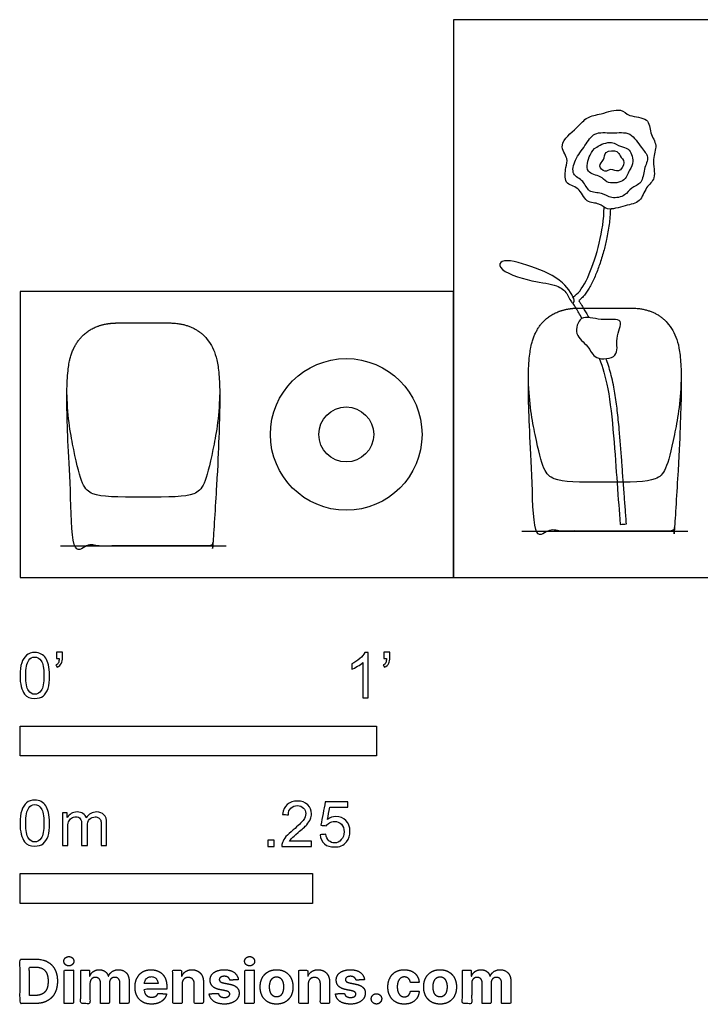
# Model space of a CAD drawing. Units: feet. Extents: x 0 to 3.53, y -1.2 to 1.56.
# Drawn here: x 0 to 1.91, y -1.2 to 1.56 of the extents above; entities that cross this region are included whole.
import ezdxf

# ---------------------------------------------------------------- set-up
doc = ezdxf.new("R2010")
doc.units = ezdxf.units.FT
doc.header["$MEASUREMENT"] = 0
for name, color, linetype, true_color in [('2D$AG-DETAILS-DIAGRAM', 7, 'Continuous', 0xccff66), ('2D$AG-DIAGRAM', 7, 'Continuous', 0xfecc66), ('2D$AG-OBJECTS', 7, 'Continuous', 0x66ccff), ('2D$N-SYMB', 7, 'Continuous', 0x800040), ('2D$X-DIMENSIONS.COM', 7, 'Continuous', 0x800080), ('2D$X-VPRT', 7, 'Continuous', 0xfb02ff)]:
    doc.layers.add(name, color=color, linetype=linetype, true_color=true_color)

msp = doc.modelspace()

# ---------------------------------------------------------------- linework, layer by layer
at = {"layer": '2D$AG-DETAILS-DIAGRAM'}
msp.add_open_spline([(1.5764, 0.726), (1.5702, 0.7364), (1.5645, 0.7465), (1.5595, 0.7548)], degree=3, dxfattribs=at)
for points, knots in [([(1.5798, 0.755), (1.5801, 0.7544), (1.5827, 0.75), (1.5879, 0.7411), (1.5928, 0.7328), (1.5955, 0.7284)], [17.5053908, 17.5053908, 17.5053908, 17.5053908, 17.5639717, 17.9724199, 18.4458146, 18.4458146, 18.4458146, 18.4458146]), ([(1.6178, 0.6164), (1.6048, 0.6225), (1.5964, 0.6509), (1.5516, 0.6772), (1.5709, 0.7411), (1.6282, 0.7159), (1.6999, 0.731), (1.6668, 0.6694), (1.684, 0.6152), (1.6326, 0.6096), (1.6178, 0.6164)], [0, 0, 0, 0, 1.110629, 2.302779, 3.45952, 4.778715, 6.144892, 7.35883, 8.557862, 9.808405, 9.808405, 9.808405, 9.808405]), ([(1.6247, 0.6141), (1.634, 0.5889), (1.6588, 0.5118), (1.6739, 0.2609), (1.6807, 0.1876), (1.6834, 0.1486), (1.6892, 0.149), (1.6951, 0.1494), (1.7009, 0.1498), (1.7, 0.1635), (1.6979, 0.1912), (1.695, 0.227), (1.6927, 0.2568), (1.6905, 0.2882), (1.6868, 0.341), (1.682, 0.4036), (1.6756, 0.4666), (1.6702, 0.5079), (1.6644, 0.5404), (1.6589, 0.5647), (1.6524, 0.5881), (1.6471, 0.6038), (1.6442, 0.612), (1.6438, 0.6131)], [0.571149, 0.571149, 0.571149, 0.571149, 1.93859, 4.776523, 6.668177, 6.668177, 6.668177, 7.203971, 7.203971, 7.203971, 8.459501, 9.745322, 10.487444, 11.188649, 12.627125, 15.327992, 16.930341, 18.41063, 19.139978, 19.950405, 20.680927, 21.36207, 21.470855, 21.470855, 21.470855, 21.470855]), ([(1.8542, 0.5535), (1.8527, 0.4882), (1.8195, 0.3126), (1.7978, 0.2668), (1.7156, 0.2668), (1.6402, 0.2668), (1.5648, 0.2668), (1.4825, 0.2668), (1.4608, 0.3126), (1.4276, 0.4882), (1.4262, 0.5535)], [22.266354, 22.266354, 22.266354, 22.266354, 24.191563, 29.062409, 33.933256, 33.933256, 33.933256, 38.804103, 43.674949, 45.600158, 45.600158, 45.600158, 45.600158]), ([(0.5598, 0.5117), (0.5584, 0.4464), (0.5252, 0.2708), (0.5035, 0.225), (0.4213, 0.225), (0.3458, 0.225), (0.2704, 0.225), (0.1882, 0.225), (0.1665, 0.2708), (0.1333, 0.4464), (0.1318, 0.5117)], [22.266354, 22.266354, 22.266354, 22.266354, 24.191563, 29.062409, 33.933256, 33.933256, 33.933256, 38.804103, 43.674949, 45.600158, 45.600158, 45.600158, 45.600158])]:
    msp.add_open_spline(points, degree=3, knots=knots, dxfattribs=at)
at = {"layer": '2D$AG-DIAGRAM'}
for points in [[(1.4076, 0.13), (1.8728, 0.13)], [(0.1133, 0.0882), (0.5784, 0.0882)]]:
    msp.add_lwpolyline(points, dxfattribs=at)
at = {"layer": '2D$AG-OBJECTS'}
for radius in [0.2126, 0.077]:
    msp.add_circle((0.915, 0.4007), radius, dxfattribs=at)
for points, knots in [([(1.5313, 1.1488), (1.5286, 1.1361), (1.5241, 1.1007), (1.57, 1.096), (1.5853, 1.0483), (1.626, 1.0511), (1.6458, 1.0252), (1.6978, 1.0437), (1.7417, 1.0497), (1.7537, 1.0951), (1.7868, 1.1173), (1.7704, 1.1725), (1.7902, 1.2111), (1.7653, 1.2444), (1.7663, 1.291), (1.7068, 1.2892), (1.6868, 1.3183), (1.6297, 1.2977), (1.5895, 1.2927), (1.5635, 1.2598), (1.5058, 1.2153), (1.5388, 1.1737), (1.5334, 1.1588), (1.5313, 1.1488)], [0, 0, 0, 0, 1.112598, 2.166131, 3.308376, 4.327726, 5.235537, 6.479478, 7.613042, 8.73116, 9.762571, 11.011545, 12.111427, 13.187865, 14.258005, 15.468617, 16.428961, 17.717993, 18.821361, 19.954641, 21.338201, 22.439277, 23.313981, 23.313981, 23.313981, 23.313981]), ([(1.5579, 1.1696), (1.5517, 1.1563), (1.5449, 1.1269), (1.5825, 1.1138), (1.5928, 1.0773), (1.6326, 1.0798), (1.6579, 1.0598), (1.6988, 1.0684), (1.7128, 1.0936), (1.7473, 1.104), (1.7484, 1.1444), (1.767, 1.1796), (1.7407, 1.2037), (1.7143, 1.2524), (1.6605, 1.2433), (1.6087, 1.2516), (1.585, 1.2086), (1.5649, 1.1845), (1.5579, 1.1696)], [0, 0, 0, 0, 1.084438, 2.083718, 3.076983, 4.092603, 5.0741, 6.126501, 7.043448, 8.007763, 9.075051, 10.111767, 11.091864, 12.324267, 13.558513, 14.764039, 15.906355, 17.127095, 17.127095, 17.127095, 17.127095]), ([(1.5989, 1.1838), (1.593, 1.1705), (1.5816, 1.1309), (1.6316, 1.1272), (1.6421, 1.1037), (1.6968, 1.1045), (1.7081, 1.1425), (1.7244, 1.1643), (1.709, 1.2061), (1.6827, 1.2053), (1.6603, 1.2263), (1.614, 1.2077), (1.6036, 1.1945), (1.5989, 1.1838)], [0, 0, 0, 0, 1.169594, 2.231552, 3.077659, 4.2364, 5.274005, 6.176982, 7.233539, 8.067545, 8.979056, 10.132297, 11.074888, 11.074888, 11.074888, 11.074888]), ([(1.6834, 1.1815), (1.6804, 1.1862), (1.6774, 1.1976), (1.6378, 1.1967), (1.6401, 1.1695), (1.6194, 1.1545), (1.6406, 1.1323), (1.6572, 1.1494), (1.6803, 1.1309), (1.6999, 1.1646), (1.687, 1.176), (1.6834, 1.1815)], [0, 0, 0, 0, 0.688658, 1.635113, 2.456636, 3.242731, 4.022109, 4.763851, 5.574741, 6.489491, 7.292862, 7.292862, 7.292862, 7.292862]), ([(1.5511, 0.7859), (1.5538, 0.7881), (1.5692, 0.798), (1.6035, 0.8518), (1.6376, 0.9722), (1.6382, 1.0373)], [2.800812, 2.800812, 2.800812, 2.800812, 3.236539, 4.671845, 6.999093, 6.999093, 6.999093, 6.999093]), ([(1.6557, 1.0325), (1.6555, 1.0252), (1.6547, 1.0108), (1.6524, 0.9893), (1.6492, 0.9683), (1.6443, 0.943), (1.6368, 0.9123), (1.6261, 0.8777), (1.6153, 0.8492), (1.6061, 0.8285), (1.5989, 0.8145), (1.5915, 0.8022), (1.5838, 0.7916), (1.5769, 0.7841), (1.5713, 0.7791), (1.5685, 0.7769), (1.5672, 0.776), (1.5681, 0.7744), (1.5706, 0.7705), (1.5749, 0.7635), (1.5781, 0.758), (1.5798, 0.755)], [8.306267, 8.306267, 8.306267, 8.306267, 8.978101, 9.626603, 10.277342, 10.924767, 11.979958, 13.170553, 14.229927, 14.762406, 15.242179, 15.675818, 16.071201, 16.436879, 16.610063, 16.75842, 16.75842, 16.75842, 16.924442, 17.185701, 17.505391, 17.505391, 17.505391, 17.505391]), ([(1.5539, 0.7768), (1.5545, 0.7727), (1.5519, 0.7671), (1.5428, 0.7749), (1.5355, 0.798), (1.5033, 0.8232), (1.4393, 0.8267), (1.3387, 0.8599), (1.3504, 0.8969), (1.4403, 0.8715), (1.5217, 0.837), (1.5526, 0.7876), (1.5539, 0.7768)], [0, 0, 0, 0, 0.501839, 1.069867, 1.923414, 2.959356, 4.429955, 6.136423, 6.852937, 8.434641, 10.177971, 11.513459, 11.513459, 11.513459, 11.513459]), ([(1.5595, 0.7548), (1.5585, 0.7565), (1.5551, 0.7622), (1.5521, 0.7668), (1.5505, 0.7696)], [21.6912105, 21.6912105, 21.6912105, 21.6912105, 21.8268627, 22.1455845, 22.1455845, 22.1455845, 22.1455845])]:
    msp.add_open_spline(points, degree=3, knots=knots, dxfattribs=at)
for points in [[(1.8247, 0.13), (1.8311, 0.13), (1.8358, 0.1342), (1.8366, 0.1405), (1.8607, 0.5462), (1.8595, 0.7085), (1.7692, 0.755), (1.7118, 0.755), (1.688, 0.755), (1.6641, 0.755), (1.6402, 0.755), (1.6163, 0.755), (1.5924, 0.755), (1.5686, 0.755), (1.5112, 0.755), (1.4209, 0.7085), (1.4197, 0.5462), (1.4438, 0.1405), (1.4445, 0.1342), (1.4493, 0.13), (1.4556, 0.13), (1.5172, 0.13), (1.5787, 0.13), (1.6402, 0.13), (1.7017, 0.13), (1.7632, 0.13), (1.8247, 0.13)], [(0.5304, 0.0882), (0.5367, 0.0882), (0.5415, 0.0924), (0.5422, 0.0987), (0.5663, 0.5044), (0.5651, 0.6666), (0.4748, 0.7132), (0.4175, 0.7132), (0.3936, 0.7132), (0.3697, 0.7132), (0.3458, 0.7132), (0.3219, 0.7132), (0.2981, 0.7132), (0.2742, 0.7132), (0.2168, 0.7132), (0.1265, 0.6666), (0.1254, 0.5044), (0.1495, 0.0987), (0.1502, 0.0924), (0.1549, 0.0882), (0.1613, 0.0882), (0.2228, 0.0882), (0.2843, 0.0882), (0.3458, 0.0882), (0.4073, 0.0882), (0.4689, 0.0882), (0.5304, 0.0882)]]:
    msp.add_rational_spline(points, [1, 0.830811766202, 0.830811766202, 1, 1, 1, 1, 1, 1, 1, 1, 1, 1, 1, 1, 1, 1, 1, 0.830811766202, 0.830811766202, 1, 1, 1, 1, 1, 1, 1], degree=3, knots=[-17.429341, -17.429341, -17.429341, -17.429341, -16.846594, -16.846594, -16.846594, -9.570177, -2.116939, -2.116939, -2.116939, 0.049638, 0.049638, 0.049638, 2.216214, 2.216214, 2.216214, 9.669452, 16.945869, 16.945869, 16.945869, 17.528616, 17.528616, 17.528616, 23.735379, 23.735379, 23.735379, 29.942142, 29.942142, 29.942142, 29.942142], dxfattribs=at)
at = {"layer": '2D$N-SYMB'}
for points in [[(0, -0.5), (0, -0.4167), (1, -0.4167), (1, -0.5)], [(0, -0.9138), (0, -0.8304), (0.8202, -0.8304), (0.8202, -0.9138)]]:
    msp.add_lwpolyline(points, close=True, dxfattribs=at)
for points, degree, knots in [([(0, -0.2751), (0, -0.2606), (0.0015, -0.2484), (0.0046, -0.2393), (0.0076, -0.2301), (0.0122, -0.2233), (0.0183, -0.2179), (0.0244, -0.2133), (0.032, -0.2103), (0.0412, -0.2103), (0.0481, -0.2103), (0.0542, -0.2118), (0.0595, -0.2149), (0.0648, -0.2172), (0.0686, -0.2217), (0.0725, -0.2263), (0.0755, -0.2316), (0.0778, -0.2377), (0.0801, -0.2454), (0.0816, -0.253), (0.0831, -0.2629), (0.0831, -0.2751), (0.0831, -0.2904), (0.0816, -0.3026), (0.0786, -0.3117), (0.0755, -0.3209), (0.0709, -0.3277), (0.0648, -0.3331), (0.0587, -0.3377), (0.0511, -0.3392), (0.0412, -0.3392), (0.029, -0.3392), (0.0198, -0.3361), (0.013, -0.327), (0.0046, -0.3163), (0, -0.2995), (0, -0.2751)], 3, [0, 0, 0, 0, 1, 1, 1, 2, 2, 2, 3, 3, 3, 4, 4, 4, 5, 5, 5, 6, 6, 6, 7, 7, 7, 8, 8, 8, 9, 9, 9, 10, 10, 10, 11, 11, 11, 12, 12, 12, 12]), ([(0.1022, -0.2278), (0.1022, -0.2217), (0.1022, -0.2156), (0.1022, -0.2095), (0.1078, -0.2095), (0.1134, -0.2095), (0.119, -0.2095), (0.119, -0.2144), (0.119, -0.2192), (0.119, -0.224), (0.119, -0.2316), (0.1182, -0.2377), (0.1159, -0.2408), (0.1136, -0.2454), (0.1098, -0.2492), (0.1045, -0.2515), (0.1032, -0.2494), (0.102, -0.2474), (0.1007, -0.2454), (0.1037, -0.2438), (0.106, -0.2423), (0.1075, -0.2393), (0.1091, -0.2362), (0.1098, -0.2324), (0.1098, -0.2278), (0.1073, -0.2278), (0.1047, -0.2278), (0.1022, -0.2278)], 3, [0, 0, 0, 0, 1, 1, 1, 2, 2, 2, 3, 3, 3, 4, 4, 4, 5, 5, 5, 6, 6, 6, 7, 7, 7, 8, 8, 8, 9, 9, 9, 9]), ([(0.9769, -0.3377), (0.9718, -0.3377), (0.9667, -0.3377), (0.9616, -0.3377), (0.9616, -0.3046), (0.9616, -0.2716), (0.9616, -0.2385), (0.9578, -0.2423), (0.9525, -0.2461), (0.9463, -0.2492), (0.9402, -0.253), (0.9349, -0.2561), (0.9303, -0.2576), (0.9303, -0.2525), (0.9303, -0.2474), (0.9303, -0.2423), (0.9387, -0.2385), (0.9463, -0.2332), (0.9532, -0.2278), (0.9593, -0.2217), (0.9639, -0.2164), (0.9669, -0.2103), (0.9702, -0.2103), (0.9736, -0.2103), (0.9769, -0.2103), (0.9769, -0.2527), (0.9769, -0.2952), (0.9769, -0.3377)], 3, [0, 0, 0, 0, 1, 1, 1, 2, 2, 2, 3, 3, 3, 4, 4, 4, 5, 5, 5, 6, 6, 6, 7, 7, 7, 8, 8, 8, 9, 9, 9, 9]), ([(1.0203, -0.2278), (1.0203, -0.2217), (1.0203, -0.2156), (1.0203, -0.2095), (1.0259, -0.2095), (1.0315, -0.2095), (1.0371, -0.2095), (1.0371, -0.2144), (1.0371, -0.2192), (1.0371, -0.224), (1.0371, -0.2316), (1.0364, -0.2377), (1.0341, -0.2408), (1.0318, -0.2454), (1.028, -0.2492), (1.0226, -0.2515), (1.0214, -0.2494), (1.0201, -0.2474), (1.0188, -0.2454), (1.0219, -0.2438), (1.0241, -0.2423), (1.0257, -0.2393), (1.0272, -0.2362), (1.028, -0.2324), (1.028, -0.2278), (1.0254, -0.2278), (1.0229, -0.2278), (1.0203, -0.2278)], 3, [0, 0, 0, 0, 1, 1, 1, 2, 2, 2, 3, 3, 3, 4, 4, 4, 5, 5, 5, 6, 6, 6, 7, 7, 7, 8, 8, 8, 9, 9, 9, 9]), ([(0.016, -0.2751), (0.016, -0.2965), (0.0183, -0.3102), (0.0236, -0.3171), (0.0282, -0.3239), (0.0343, -0.3277), (0.0412, -0.3277), (0.0488, -0.3277), (0.0549, -0.3239), (0.0595, -0.3171), (0.0641, -0.3102), (0.0671, -0.2965), (0.0671, -0.2751), (0.0671, -0.2545), (0.0641, -0.2408), (0.0595, -0.2339), (0.0549, -0.2271), (0.0488, -0.2233), (0.0412, -0.2233), (0.0343, -0.2233), (0.0282, -0.2263), (0.0244, -0.2324), (0.0191, -0.24), (0.016, -0.2545), (0.016, -0.2751)], 3, [0, 0, 0, 0, 1, 1, 1, 2, 2, 2, 3, 3, 3, 4, 4, 4, 5, 5, 5, 6, 6, 6, 7, 7, 7, 8, 8, 8, 8]), ([(0, -0.6889), (0, -0.6744), (0.0015, -0.6622), (0.0046, -0.653), (0.0076, -0.6439), (0.0122, -0.637), (0.0183, -0.6317), (0.0244, -0.6271), (0.032, -0.6241), (0.0412, -0.6241), (0.0481, -0.6241), (0.0542, -0.6256), (0.0595, -0.6286), (0.0648, -0.6309), (0.0686, -0.6355), (0.0725, -0.6401), (0.0755, -0.6454), (0.0778, -0.6515), (0.0801, -0.6591), (0.0816, -0.6668), (0.0831, -0.6767), (0.0831, -0.6889), (0.0831, -0.7041), (0.0816, -0.7163), (0.0786, -0.7255), (0.0755, -0.7347), (0.0709, -0.7415), (0.0648, -0.7469), (0.0587, -0.7514), (0.0511, -0.753), (0.0412, -0.753), (0.029, -0.753), (0.0198, -0.7499), (0.013, -0.7408), (0.0046, -0.7301), (0, -0.7133), (0, -0.6889)], 3, [0, 0, 0, 0, 1, 1, 1, 2, 2, 2, 3, 3, 3, 4, 4, 4, 5, 5, 5, 6, 6, 6, 7, 7, 7, 8, 8, 8, 9, 9, 9, 10, 10, 10, 11, 11, 11, 12, 12, 12, 12]), ([(0.8175, -0.7397), (0.8175, -0.7445), (0.8175, -0.7494), (0.8175, -0.7542), (0.7898, -0.7542), (0.7621, -0.7542), (0.7343, -0.7542), (0.7336, -0.7512), (0.7343, -0.7473), (0.7359, -0.7435), (0.7382, -0.7382), (0.7412, -0.7321), (0.7458, -0.7267), (0.7511, -0.7214), (0.7572, -0.7153), (0.7664, -0.7077), (0.7801, -0.6962), (0.7893, -0.6871), (0.7946, -0.681), (0.7992, -0.6741), (0.8015, -0.668), (0.8015, -0.6619), (0.8015, -0.6558), (0.7992, -0.6505), (0.7954, -0.6467), (0.7908, -0.6421), (0.7847, -0.6398), (0.7778, -0.6398), (0.7702, -0.6398), (0.7641, -0.6421), (0.7595, -0.6467), (0.7549, -0.6512), (0.7526, -0.6573), (0.7526, -0.6657), (0.7473, -0.6652), (0.742, -0.6647), (0.7366, -0.6642), (0.7382, -0.652), (0.742, -0.6428), (0.7496, -0.6367), (0.7565, -0.6306), (0.7664, -0.6268), (0.7778, -0.6268), (0.79, -0.6268), (0.7999, -0.6306), (0.8068, -0.6375), (0.8144, -0.6444), (0.8175, -0.6528), (0.8175, -0.6627), (0.8175, -0.6673), (0.8167, -0.6726), (0.8144, -0.6772), (0.8121, -0.6825), (0.8091, -0.6871), (0.8045, -0.6932), (0.7992, -0.6985), (0.7915, -0.7054), (0.7801, -0.7153), (0.771, -0.7229), (0.7648, -0.7283), (0.7626, -0.7313), (0.7595, -0.7336), (0.7572, -0.7367), (0.7557, -0.7397), (0.7763, -0.7397), (0.7969, -0.7397), (0.8175, -0.7397)], 3, [0, 0, 0, 0, 1, 1, 1, 2, 2, 2, 3, 3, 3, 4, 4, 4, 5, 5, 5, 6, 6, 6, 7, 7, 7, 8, 8, 8, 9, 9, 9, 10, 10, 10, 11, 11, 11, 12, 12, 12, 13, 13, 13, 14, 14, 14, 15, 15, 15, 16, 16, 16, 17, 17, 17, 18, 18, 18, 19, 19, 19, 20, 20, 20, 21, 21, 21, 22, 22, 22, 22]), ([(0.8416, -0.7214), (0.8469, -0.7209), (0.8522, -0.7204), (0.8576, -0.7199), (0.8591, -0.7283), (0.8614, -0.7336), (0.866, -0.7382), (0.8705, -0.742), (0.8759, -0.7443), (0.882, -0.7443), (0.8896, -0.7443), (0.8957, -0.7412), (0.9011, -0.7351), (0.9064, -0.7298), (0.9087, -0.7222), (0.9087, -0.713), (0.9087, -0.7039), (0.9064, -0.697), (0.9018, -0.6917), (0.8965, -0.6871), (0.8896, -0.684), (0.882, -0.684), (0.8766, -0.684), (0.8721, -0.6856), (0.8683, -0.6878), (0.8644, -0.6901), (0.8614, -0.6932), (0.8591, -0.6962), (0.854, -0.6957), (0.8489, -0.6952), (0.8438, -0.6947), (0.8479, -0.6728), (0.852, -0.651), (0.8561, -0.6291), (0.8772, -0.6291), (0.8983, -0.6291), (0.9194, -0.6291), (0.9194, -0.6342), (0.9194, -0.6393), (0.9194, -0.6444), (0.9026, -0.6444), (0.8858, -0.6444), (0.869, -0.6444), (0.8667, -0.6558), (0.8644, -0.6673), (0.8622, -0.6787), (0.8698, -0.6734), (0.8774, -0.6703), (0.8858, -0.6703), (0.8972, -0.6703), (0.9064, -0.6741), (0.914, -0.6817), (0.9216, -0.6894), (0.9255, -0.6993), (0.9255, -0.7115), (0.9255, -0.7229), (0.9224, -0.7328), (0.9155, -0.7412), (0.9072, -0.7519), (0.8965, -0.7557), (0.882, -0.7557), (0.8705, -0.7557), (0.8614, -0.7534), (0.8538, -0.7473), (0.8469, -0.7405), (0.8423, -0.7321), (0.8416, -0.7214)], 3, [0, 0, 0, 0, 1, 1, 1, 2, 2, 2, 3, 3, 3, 4, 4, 4, 5, 5, 5, 6, 6, 6, 7, 7, 7, 8, 8, 8, 9, 9, 9, 10, 10, 10, 11, 11, 11, 12, 12, 12, 13, 13, 13, 14, 14, 14, 15, 15, 15, 16, 16, 16, 17, 17, 17, 18, 18, 18, 19, 19, 19, 20, 20, 20, 21, 21, 21, 22, 22, 22, 22]), ([(0.016, -0.6889), (0.016, -0.7102), (0.0183, -0.724), (0.0236, -0.7308), (0.0282, -0.7377), (0.0343, -0.7415), (0.0412, -0.7415), (0.0488, -0.7415), (0.0549, -0.7377), (0.0595, -0.7308), (0.0641, -0.724), (0.0671, -0.7102), (0.0671, -0.6889), (0.0671, -0.6683), (0.0641, -0.6546), (0.0595, -0.6477), (0.0549, -0.6408), (0.0488, -0.637), (0.0412, -0.637), (0.0343, -0.637), (0.0282, -0.6401), (0.0244, -0.6462), (0.0191, -0.6538), (0.016, -0.6683), (0.016, -0.6889)], 3, [0, 0, 0, 0, 1, 1, 1, 2, 2, 2, 3, 3, 3, 4, 4, 4, 5, 5, 5, 6, 6, 6, 7, 7, 7, 8, 8, 8, 8]), ([(0.1187, -0.7514), (0.1187, -0.7209), (0.1187, -0.6904), (0.1187, -0.6599), (0.1233, -0.6599), (0.1278, -0.6599), (0.1324, -0.6599), (0.1324, -0.6642), (0.1324, -0.6686), (0.1324, -0.6729), (0.1355, -0.6683), (0.1393, -0.6645), (0.1439, -0.6622), (0.1484, -0.6591), (0.1538, -0.6576), (0.1599, -0.6576), (0.1667, -0.6576), (0.1728, -0.6591), (0.1766, -0.6622), (0.1812, -0.6652), (0.1843, -0.6691), (0.1858, -0.6736), (0.1934, -0.663), (0.2026, -0.6576), (0.2148, -0.6576), (0.2239, -0.6576), (0.2308, -0.6607), (0.2354, -0.6652), (0.2407, -0.6706), (0.243, -0.6782), (0.243, -0.6889), (0.243, -0.7097), (0.243, -0.7306), (0.243, -0.7514), (0.2379, -0.7514), (0.2328, -0.7514), (0.2278, -0.7514), (0.2278, -0.7324), (0.2278, -0.7133), (0.2278, -0.6942), (0.2278, -0.6874), (0.227, -0.6836), (0.2262, -0.6805), (0.2247, -0.6775), (0.2232, -0.6752), (0.2201, -0.6736), (0.2178, -0.6721), (0.2148, -0.6713), (0.211, -0.6713), (0.2049, -0.6713), (0.1995, -0.6736), (0.195, -0.6775), (0.1904, -0.682), (0.1889, -0.6889), (0.1889, -0.698), (0.1889, -0.7158), (0.1889, -0.7336), (0.1889, -0.7514), (0.1835, -0.7514), (0.1782, -0.7514), (0.1728, -0.7514), (0.1728, -0.7316), (0.1728, -0.7118), (0.1728, -0.6919), (0.1728, -0.6851), (0.1721, -0.6797), (0.169, -0.6767), (0.1667, -0.6729), (0.1622, -0.6713), (0.1568, -0.6713), (0.1522, -0.6713), (0.1484, -0.6721), (0.1446, -0.6752), (0.1408, -0.6775), (0.1385, -0.6805), (0.1362, -0.6851), (0.1347, -0.6897), (0.1339, -0.6958), (0.1339, -0.7041), (0.1339, -0.7199), (0.1339, -0.7357), (0.1339, -0.7514), (0.1289, -0.7514), (0.1238, -0.7514), (0.1187, -0.7514)], 3, [0, 0, 0, 0, 1, 1, 1, 2, 2, 2, 3, 3, 3, 4, 4, 4, 5, 5, 5, 6, 6, 6, 7, 7, 7, 8, 8, 8, 9, 9, 9, 10, 10, 10, 11, 11, 11, 12, 12, 12, 13, 13, 13, 14, 14, 14, 15, 15, 15, 16, 16, 16, 17, 17, 17, 18, 18, 18, 19, 19, 19, 20, 20, 20, 21, 21, 21, 22, 22, 22, 23, 23, 23, 24, 24, 24, 25, 25, 25, 26, 26, 26, 27, 27, 27, 28, 28, 28, 28]), ([(0.6954, -0.7542), (0.6954, -0.7454), (0.6954, -0.7367), (0.7042, -0.7367), (0.713, -0.7367), (0.713, -0.7454), (0.713, -0.7542), (0.7042, -0.7542), (0.6954, -0.7542)], 2, [0, 0, 0, 1, 1, 2, 2, 3, 3, 4, 4, 4])]:
    msp.add_open_spline(points, degree=degree, knots=knots, dxfattribs=at)
at = {"layer": '2D$X-DIMENSIONS.COM'}
for points, degree, knots in [([(0.0441, -1.1943), (0.063, -1.1943), (0.0767, -1.1868), (0.0903, -1.1794), (0.0976, -1.1654), (0.1049, -1.1514), (0.1049, -1.132), (0.1049, -1.1126), (0.0976, -1.0987), (0.0903, -1.0848), (0.0768, -1.0774), (0.0632, -1.07), (0.0444, -1.07), (0.0222, -1.07), (0, -1.07), (0, -1.1321), (0, -1.1943), (0.022, -1.1943), (0.0441, -1.1943)], 2, [-15, -15, -15, -14, -14, -13, -13, -12, -12, -11, -11, -10, -10, -9, -9, -8, -8, -7, -7, -6, -6, -6]), ([(0.1369, -1.089), (0.1427, -1.089), (0.1468, -1.0852), (0.1509, -1.0813), (0.1509, -1.0759), (0.1509, -1.0706), (0.1468, -1.0667), (0.1427, -1.0629), (0.1369, -1.0629), (0.1312, -1.0629), (0.127, -1.0667), (0.1229, -1.0706), (0.1229, -1.0759), (0.1229, -1.0813), (0.127, -1.0852), (0.1312, -1.089), (0.1369, -1.089)], 2, [-8, -8, -8, -7, -7, -6, -6, -5, -5, -4, -4, -3, -3, -2, -2, -1, -1, 0, 0, 0]), ([(0.6439, -1.089), (0.6497, -1.089), (0.6538, -1.0852), (0.6579, -1.0813), (0.6579, -1.0759), (0.6579, -1.0706), (0.6538, -1.0667), (0.6497, -1.0629), (0.6439, -1.0629), (0.6382, -1.0629), (0.634, -1.0667), (0.6299, -1.0706), (0.6299, -1.0759), (0.6299, -1.0813), (0.634, -1.0852), (0.6382, -1.089), (0.6439, -1.089)], 2, [-8, -8, -8, -7, -7, -6, -6, -5, -5, -4, -4, -3, -3, -2, -2, -1, -1, 0, 0, 0]), ([(0.043, -1.1718), (0.0546, -1.1718), (0.0626, -1.1676), (0.0706, -1.1635), (0.0747, -1.1547), (0.0787, -1.1459), (0.0787, -1.132), (0.0787, -1.1182), (0.0747, -1.1095), (0.0706, -1.1007), (0.0627, -1.0966), (0.0547, -1.0925), (0.0431, -1.0925), (0.0347, -1.0925), (0.0263, -1.0925), (0.0263, -1.1321), (0.0263, -1.1718), (0.0346, -1.1718), (0.043, -1.1718)], 2, [-7.813477, -7.813477, -7.813477, -6.813477, -6.813477, -5.813477, -5.813477, -4.813477, -4.813477, -3.813477, -3.813477, -2.813477, -2.813477, -1.813477, -1.813477, -1.543945, -1.543945, -0.268555, -0.268555, 0, 0, 0]), ([(0.1239, -1.1943), (0.1368, -1.1943), (0.1497, -1.1943), (0.1497, -1.1477), (0.1497, -1.1011), (0.1368, -1.1011), (0.1239, -1.1011), (0.1239, -1.1477), (0.1239, -1.1943)], 2, [-4, -4, -4, -3, -3, -2, -2, -1, -1, 0, 0, 0]), ([(0.1961, -1.1175), (0.1956, -1.1175), (0.195, -1.1175), (0.195, -1.1093), (0.195, -1.1011), (0.1827, -1.1011), (0.1704, -1.1011), (0.1704, -1.1477), (0.1704, -1.1943), (0.1833, -1.1943), (0.1962, -1.1943), (0.1962, -1.1663), (0.1962, -1.1383), (0.1962, -1.1332), (0.1983, -1.1293), (0.2003, -1.1255), (0.2037, -1.1233), (0.2071, -1.1211), (0.2114, -1.1211), (0.2178, -1.1211), (0.2217, -1.1252), (0.2256, -1.1293), (0.2256, -1.1361), (0.2256, -1.1652), (0.2256, -1.1943), (0.2382, -1.1943), (0.2507, -1.1943), (0.2507, -1.1658), (0.2507, -1.1374), (0.2507, -1.1301), (0.2547, -1.1256), (0.2586, -1.1211), (0.2657, -1.1211), (0.2718, -1.1211), (0.276, -1.125), (0.2801, -1.1289), (0.2801, -1.1367), (0.2801, -1.1655), (0.2801, -1.1943), (0.293, -1.1943), (0.3059, -1.1943), (0.3059, -1.163), (0.3059, -1.1316), (0.3059, -1.1164), (0.2977, -1.1081), (0.2896, -1.0998), (0.2765, -1.0998), (0.2663, -1.0998), (0.2588, -1.1047), (0.2513, -1.1095), (0.2484, -1.1175), (0.2479, -1.1175), (0.2474, -1.1175), (0.2452, -1.1094), (0.2384, -1.1046), (0.2317, -1.0998), (0.2221, -1.0998), (0.2126, -1.0998), (0.2058, -1.1046), (0.199, -1.1093), (0.1961, -1.1175)], 2, [0, 0, 0, 0.017578, 0.017578, 0.282227, 0.282227, 0.678711, 0.678711, 2.178711, 2.178711, 2.594727, 2.594727, 3.495117, 3.495117, 4.495117, 4.495117, 5.495117, 5.495117, 6.495117, 6.495117, 7.495117, 7.495117, 8.495117, 8.495117, 9.495117, 9.495117, 10.495117, 10.495117, 11.495117, 11.495117, 12.495117, 12.495117, 13.495117, 13.495117, 14.495117, 14.495117, 15.495117, 15.495117, 16.495117, 16.495117, 17.495117, 17.495117, 18.495117, 18.495117, 19.495117, 19.495117, 20.495117, 20.495117, 21.495117, 21.495117, 22.495117, 22.495117, 23.495117, 23.495117, 24.495117, 24.495117, 25.495117, 25.495117, 26.495117, 26.495117, 27.495117, 27.495117, 27.495117]), ([(0.3688, -1.1961), (0.3804, -1.1961), (0.3892, -1.1926), (0.398, -1.189), (0.4036, -1.1826), (0.4093, -1.1762), (0.4111, -1.1676), (0.3991, -1.1668), (0.3872, -1.166), (0.3858, -1.1695), (0.3833, -1.172), (0.3807, -1.1744), (0.3771, -1.1756), (0.3735, -1.1768), (0.3692, -1.1768), (0.3627, -1.1768), (0.358, -1.1741), (0.3533, -1.1714), (0.3507, -1.1663), (0.3481, -1.1613), (0.3481, -1.1543), (0.3799, -1.1543), (0.4116, -1.1543), (0.4116, -1.1507), (0.4116, -1.1472), (0.4116, -1.1353), (0.4083, -1.1264), (0.4049, -1.1175), (0.399, -1.1116), (0.393, -1.1057), (0.385, -1.1028), (0.377, -1.0998), (0.3678, -1.0998), (0.3541, -1.0998), (0.3439, -1.1059), (0.3337, -1.112), (0.3281, -1.1228), (0.3225, -1.1337), (0.3225, -1.1481), (0.3225, -1.1629), (0.3281, -1.1736), (0.3337, -1.1844), (0.3441, -1.1903), (0.3544, -1.1961), (0.3688, -1.1961)], 2, [-3, -3, -3, -1.999602, -1.999602, -0.999203, -0.999203, 0.001195, 0.001195, 1.001594, 1.001594, 2.001992, 2.001992, 3.00239, 3.00239, 4.002789, 4.002789, 5.003187, 5.003187, 6.003586, 6.003586, 7.003984, 7.003984, 7.810461, 7.810461, 8.810461, 8.810461, 9.810461, 9.810461, 10.810461, 10.810461, 11.810461, 11.810461, 12.810461, 12.810461, 13.810461, 13.810461, 14.810461, 14.810461, 15.810461, 15.810461, 16.810461, 16.810461, 17.810461, 17.810461, 18.810461, 18.810461, 18.810461]), ([(0.4544, -1.1404), (0.4544, -1.1344), (0.4566, -1.1301), (0.4589, -1.1258), (0.4628, -1.1236), (0.4668, -1.1213), (0.472, -1.1213), (0.4798, -1.1213), (0.4842, -1.1262), (0.4887, -1.131), (0.4886, -1.1395), (0.4886, -1.1669), (0.4886, -1.1943), (0.5015, -1.1943), (0.5145, -1.1943), (0.5145, -1.1646), (0.5145, -1.1349), (0.5145, -1.1241), (0.5105, -1.1162), (0.5065, -1.1083), (0.4992, -1.1041), (0.492, -1.0998), (0.4823, -1.0998), (0.4719, -1.0998), (0.4646, -1.1046), (0.4573, -1.1094), (0.4542, -1.1175), (0.4537, -1.1175), (0.4532, -1.1175), (0.4532, -1.1093), (0.4532, -1.1011), (0.4408, -1.1011), (0.4285, -1.1011), (0.4285, -1.1477), (0.4285, -1.1943), (0.4414, -1.1943), (0.4544, -1.1943), (0.4544, -1.1674), (0.4544, -1.1404)], 2, [-32, -32, -32, -31, -31, -30, -30, -29, -29, -28, -28, -27, -27, -26, -26, -25, -25, -24, -24, -23, -23, -22, -22, -21, -21, -20, -20, -19, -19, -18, -18, -17, -17, -16, -16, -15, -15, -14, -14, -13, -13, -13]), ([(0.6124, -1.1276), (0.6107, -1.1148), (0.6006, -1.1073), (0.5904, -1.0998), (0.5727, -1.0998), (0.5607, -1.0998), (0.5519, -1.1034), (0.543, -1.1069), (0.5381, -1.1134), (0.5332, -1.1199), (0.5332, -1.1289), (0.5332, -1.1393), (0.5398, -1.146), (0.5465, -1.1528), (0.5601, -1.1555), (0.5682, -1.1571), (0.5763, -1.1587), (0.5824, -1.1599), (0.5853, -1.1622), (0.5882, -1.1645), (0.5883, -1.168), (0.5882, -1.1722), (0.584, -1.1749), (0.5799, -1.1775), (0.5731, -1.1775), (0.5662, -1.1775), (0.5617, -1.1746), (0.5573, -1.1716), (0.5561, -1.166), (0.5434, -1.1666), (0.5307, -1.1673), (0.5326, -1.1807), (0.5435, -1.1884), (0.5545, -1.1961), (0.573, -1.1961), (0.5852, -1.1961), (0.5945, -1.1923), (0.6038, -1.1884), (0.6092, -1.1815), (0.6145, -1.1746), (0.6145, -1.1654), (0.6145, -1.1553), (0.6079, -1.1491), (0.6012, -1.1429), (0.5876, -1.1402), (0.5791, -1.1385), (0.5707, -1.1368), (0.5642, -1.1354), (0.5615, -1.133), (0.5589, -1.1307), (0.5589, -1.1274), (0.5589, -1.1232), (0.563, -1.1207), (0.5671, -1.1182), (0.5731, -1.1182), (0.5776, -1.1182), (0.5809, -1.1197), (0.5841, -1.1211), (0.5861, -1.1236), (0.5881, -1.1261), (0.5887, -1.1291), (0.6006, -1.1284), (0.6124, -1.1276)], 2, [-45, -45, -45, -44, -44, -43, -43, -42, -42, -41, -41, -40, -40, -39, -39, -38, -38, -37, -37, -36, -36, -35, -35, -34, -34, -33, -33, -32, -32, -31, -31, -30, -30, -29, -29, -28, -28, -27, -27, -26, -26, -25, -25, -24, -24, -23, -23, -22, -22, -21, -21, -20, -20, -19, -19, -18, -18, -17, -17, -16, -16, -15, -15, -14, -14, -14]), ([(0.6309, -1.1943), (0.6438, -1.1943), (0.6567, -1.1943), (0.6567, -1.1477), (0.6567, -1.1011), (0.6438, -1.1011), (0.6309, -1.1011), (0.6309, -1.1477), (0.6309, -1.1943)], 2, [-4, -4, -4, -3, -3, -2, -2, -1, -1, 0, 0, 0]), ([(0.7195, -1.1961), (0.7337, -1.1961), (0.744, -1.1901), (0.7543, -1.1841), (0.7599, -1.1732), (0.7654, -1.1624), (0.7654, -1.148), (0.7654, -1.1336), (0.7599, -1.1228), (0.7543, -1.1119), (0.744, -1.1059), (0.7337, -1.0998), (0.7195, -1.0998), (0.7054, -1.0998), (0.6951, -1.1059), (0.6848, -1.1119), (0.6792, -1.1228), (0.6736, -1.1336), (0.6736, -1.148), (0.6736, -1.1624), (0.6792, -1.1732), (0.6848, -1.1841), (0.6951, -1.1901), (0.7054, -1.1961), (0.7195, -1.1961)], 2, [-12, -12, -12, -11, -11, -10, -10, -9, -9, -8, -8, -7, -7, -6, -6, -5, -5, -4, -4, -3, -3, -2, -2, -1, -1, 0, 0, 0]), ([(0.8082, -1.1404), (0.8082, -1.1344), (0.8105, -1.1301), (0.8127, -1.1258), (0.8167, -1.1236), (0.8206, -1.1213), (0.8259, -1.1213), (0.8336, -1.1213), (0.8381, -1.1262), (0.8425, -1.131), (0.8424, -1.1395), (0.8424, -1.1669), (0.8424, -1.1943), (0.8554, -1.1943), (0.8683, -1.1943), (0.8683, -1.1646), (0.8683, -1.1349), (0.8683, -1.1241), (0.8643, -1.1162), (0.8603, -1.1083), (0.8531, -1.1041), (0.8458, -1.0998), (0.8361, -1.0998), (0.8257, -1.0998), (0.8184, -1.1046), (0.8112, -1.1094), (0.8081, -1.1175), (0.8075, -1.1175), (0.807, -1.1175), (0.807, -1.1093), (0.807, -1.1011), (0.7946, -1.1011), (0.7823, -1.1011), (0.7823, -1.1477), (0.7823, -1.1943), (0.7953, -1.1943), (0.8082, -1.1943), (0.8082, -1.1674), (0.8082, -1.1404)], 2, [-32, -32, -32, -31, -31, -30, -30, -29, -29, -28, -28, -27, -27, -26, -26, -25, -25, -24, -24, -23, -23, -22, -22, -21, -21, -20, -20, -19, -19, -18, -18, -17, -17, -16, -16, -15, -15, -14, -14, -13, -13, -13]), ([(0.9662, -1.1276), (0.9645, -1.1148), (0.9544, -1.1073), (0.9442, -1.0998), (0.9265, -1.0998), (0.9146, -1.0998), (0.9057, -1.1034), (0.8968, -1.1069), (0.8919, -1.1134), (0.887, -1.1199), (0.887, -1.1289), (0.887, -1.1393), (0.8936, -1.146), (0.9003, -1.1528), (0.914, -1.1555), (0.922, -1.1571), (0.9301, -1.1587), (0.9362, -1.1599), (0.9391, -1.1622), (0.942, -1.1645), (0.9421, -1.168), (0.942, -1.1722), (0.9379, -1.1749), (0.9337, -1.1775), (0.9269, -1.1775), (0.92, -1.1775), (0.9155, -1.1746), (0.9111, -1.1716), (0.91, -1.166), (0.8972, -1.1666), (0.8845, -1.1673), (0.8864, -1.1807), (0.8974, -1.1884), (0.9083, -1.1961), (0.9268, -1.1961), (0.939, -1.1961), (0.9483, -1.1923), (0.9576, -1.1884), (0.963, -1.1815), (0.9684, -1.1746), (0.9684, -1.1654), (0.9684, -1.1553), (0.9617, -1.1491), (0.955, -1.1429), (0.9414, -1.1402), (0.933, -1.1385), (0.9245, -1.1368), (0.918, -1.1354), (0.9154, -1.133), (0.9127, -1.1307), (0.9127, -1.1274), (0.9127, -1.1232), (0.9168, -1.1207), (0.9209, -1.1182), (0.927, -1.1182), (0.9314, -1.1182), (0.9347, -1.1197), (0.9379, -1.1211), (0.9399, -1.1236), (0.942, -1.1261), (0.9426, -1.1291), (0.9544, -1.1284), (0.9662, -1.1276)], 2, [-45, -45, -45, -44, -44, -43, -43, -42, -42, -41, -41, -40, -40, -39, -39, -38, -38, -37, -37, -36, -36, -35, -35, -34, -34, -33, -33, -32, -32, -31, -31, -30, -30, -29, -29, -28, -28, -27, -27, -26, -26, -25, -25, -24, -24, -23, -23, -22, -22, -21, -21, -20, -20, -19, -19, -18, -18, -17, -17, -16, -16, -15, -15, -14, -14, -14]), ([(1.0777, -1.1961), (1.0902, -1.1961), (1.0993, -1.1916), (1.1084, -1.187), (1.1136, -1.1789), (1.1188, -1.1708), (1.1194, -1.1601), (1.1072, -1.1601), (1.095, -1.1601), (1.0942, -1.165), (1.0919, -1.1685), (1.0896, -1.172), (1.086, -1.1739), (1.0825, -1.1757), (1.078, -1.1757), (1.072, -1.1757), (1.0675, -1.1724), (1.063, -1.1691), (1.0606, -1.1629), (1.0581, -1.1566), (1.0581, -1.1477), (1.0581, -1.1389), (1.0606, -1.1327), (1.0631, -1.1265), (1.0675, -1.1232), (1.072, -1.12), (1.078, -1.12), (1.0851, -1.12), (1.0895, -1.1243), (1.0939, -1.1286), (1.095, -1.1355), (1.1072, -1.1355), (1.1194, -1.1355), (1.1188, -1.1247), (1.1135, -1.1167), (1.1081, -1.1087), (1.099, -1.1043), (1.0898, -1.0998), (1.0776, -1.0998), (1.0635, -1.0998), (1.0532, -1.1059), (1.0429, -1.112), (1.0374, -1.1229), (1.0318, -1.1337), (1.0318, -1.148), (1.0318, -1.1622), (1.0373, -1.1731), (1.0428, -1.1839), (1.0531, -1.19), (1.0634, -1.1961), (1.0777, -1.1961)], 2, [-28, -28, -28, -27, -27, -26, -26, -25, -25, -24, -24, -23, -23, -22, -22, -21, -21, -20, -20, -19, -19, -18, -18, -17, -17, -16, -16, -15, -15, -14, -14, -13, -13, -12, -12, -11, -11, -10, -10, -9, -9, -8, -8, -7, -7, -6, -6, -5, -5, -4, -4, -3, -3, -3]), ([(1.1782, -1.1961), (1.1923, -1.1961), (1.2026, -1.1901), (1.2129, -1.1841), (1.2185, -1.1732), (1.2241, -1.1624), (1.2241, -1.148), (1.2241, -1.1336), (1.2185, -1.1228), (1.2129, -1.1119), (1.2026, -1.1059), (1.1923, -1.0998), (1.1782, -1.0998), (1.164, -1.0998), (1.1537, -1.1059), (1.1434, -1.1119), (1.1378, -1.1228), (1.1322, -1.1336), (1.1322, -1.148), (1.1322, -1.1624), (1.1378, -1.1732), (1.1434, -1.1841), (1.1537, -1.1901), (1.164, -1.1961), (1.1782, -1.1961)], 2, [-12, -12, -12, -11, -11, -10, -10, -9, -9, -8, -8, -7, -7, -6, -6, -5, -5, -4, -4, -3, -3, -2, -2, -1, -1, 0, 0, 0]), ([(1.2667, -1.1175), (1.2661, -1.1175), (1.2656, -1.1175), (1.2656, -1.1093), (1.2656, -1.1011), (1.2533, -1.1011), (1.2409, -1.1011), (1.2409, -1.1477), (1.2409, -1.1943), (1.2539, -1.1943), (1.2668, -1.1943), (1.2668, -1.1663), (1.2668, -1.1383), (1.2668, -1.1332), (1.2688, -1.1293), (1.2708, -1.1255), (1.2742, -1.1233), (1.2777, -1.1211), (1.282, -1.1211), (1.2884, -1.1211), (1.2923, -1.1252), (1.2962, -1.1293), (1.2962, -1.1361), (1.2962, -1.1652), (1.2962, -1.1943), (1.3087, -1.1943), (1.3213, -1.1943), (1.3213, -1.1658), (1.3213, -1.1374), (1.3213, -1.1301), (1.3252, -1.1256), (1.3292, -1.1211), (1.3362, -1.1211), (1.3424, -1.1211), (1.3465, -1.125), (1.3507, -1.1289), (1.3507, -1.1367), (1.3507, -1.1655), (1.3507, -1.1943), (1.3636, -1.1943), (1.3765, -1.1943), (1.3765, -1.163), (1.3765, -1.1316), (1.3765, -1.1164), (1.3683, -1.1081), (1.3601, -1.0998), (1.3471, -1.0998), (1.3368, -1.0998), (1.3293, -1.1047), (1.3218, -1.1095), (1.319, -1.1175), (1.3185, -1.1175), (1.318, -1.1175), (1.3157, -1.1094), (1.309, -1.1046), (1.3023, -1.0998), (1.2927, -1.0998), (1.2832, -1.0998), (1.2764, -1.1046), (1.2696, -1.1093), (1.2667, -1.1175)], 2, [0, 0, 0, 0.017578, 0.017578, 0.282227, 0.282227, 0.678711, 0.678711, 2.178711, 2.178711, 2.594727, 2.594727, 3.495117, 3.495117, 4.495117, 4.495117, 5.495117, 5.495117, 6.495117, 6.495117, 7.495117, 7.495117, 8.495117, 8.495117, 9.495117, 9.495117, 10.495117, 10.495117, 11.495117, 11.495117, 12.495117, 12.495117, 13.495117, 13.495117, 14.495117, 14.495117, 15.495117, 15.495117, 16.495117, 16.495117, 17.495117, 17.495117, 18.495117, 18.495117, 19.495117, 19.495117, 20.495117, 20.495117, 21.495117, 21.495117, 22.495117, 22.495117, 23.495117, 23.495117, 24.495117, 24.495117, 25.495117, 25.495117, 26.495117, 26.495117, 27.495117, 27.495117, 27.495117]), ([(0.3482, -1.1386), (0.3613, -1.1386), (0.3743, -1.1386), (0.3873, -1.1386), (0.3872, -1.1374), (0.3868, -1.1351), (0.3857, -1.1312), (0.3842, -1.1279), (0.3824, -1.1254), (0.3805, -1.1233), (0.3776, -1.1212), (0.3734, -1.1196), (0.3691, -1.1191), (0.365, -1.1193), (0.3617, -1.12), (0.3588, -1.1213), (0.3563, -1.123), (0.3533, -1.1258), (0.3509, -1.1297), (0.3491, -1.1344), (0.3485, -1.1371), (0.3482, -1.1386)], 3, [3.537974, 3.537974, 3.537974, 3.537974, 3.871399, 3.871399, 3.871399, 3.936638, 4.007174, 4.106873, 4.150328, 4.195172, 4.28414, 4.383634, 4.49492, 4.585472, 4.661678, 4.72997, 4.79585, 4.860411, 4.993083, 5.070262, 5.154608, 5.154608, 5.154608, 5.154608]), ([(0.7197, -1.1761), (0.7261, -1.1761), (0.7304, -1.1724), (0.7347, -1.1688), (0.7369, -1.1624), (0.7391, -1.156), (0.7391, -1.1479), (0.7391, -1.1397), (0.7369, -1.1334), (0.7347, -1.127), (0.7304, -1.1233), (0.7261, -1.1196), (0.7197, -1.1196), (0.7132, -1.1196), (0.7088, -1.1233), (0.7044, -1.127), (0.7021, -1.1334), (0.6999, -1.1397), (0.6999, -1.1479), (0.6999, -1.156), (0.7021, -1.1624), (0.7044, -1.1688), (0.7088, -1.1724), (0.7132, -1.1761), (0.7197, -1.1761)], 2, [0, 0, 0, 1, 1, 2, 2, 3, 3, 4, 4, 5, 5, 6, 6, 7, 7, 8, 8, 9, 9, 10, 10, 11, 11, 12, 12, 12]), ([(1.1783, -1.1761), (1.1847, -1.1761), (1.189, -1.1724), (1.1933, -1.1688), (1.1955, -1.1624), (1.1978, -1.156), (1.1978, -1.1479), (1.1978, -1.1397), (1.1955, -1.1334), (1.1933, -1.127), (1.189, -1.1233), (1.1847, -1.1196), (1.1783, -1.1196), (1.1718, -1.1196), (1.1674, -1.1233), (1.163, -1.127), (1.1608, -1.1334), (1.1585, -1.1397), (1.1585, -1.1479), (1.1585, -1.156), (1.1608, -1.1624), (1.163, -1.1688), (1.1674, -1.1724), (1.1718, -1.1761), (1.1783, -1.1761)], 2, [0, 0, 0, 1, 1, 2, 2, 3, 3, 4, 4, 5, 5, 6, 6, 7, 7, 8, 8, 9, 9, 10, 10, 11, 11, 12, 12, 12]), ([(0.9998, -1.1959), (1.0038, -1.1959), (1.007, -1.1939), (1.0103, -1.1919), (1.0124, -1.1886), (1.0144, -1.1853), (1.0144, -1.1813), (1.0144, -1.1754), (1.01, -1.1711), (1.0056, -1.1669), (0.9998, -1.1669), (0.9938, -1.1669), (0.9895, -1.1711), (0.9852, -1.1754), (0.9852, -1.1813), (0.9852, -1.1873), (0.9895, -1.1916), (0.9938, -1.1959), (0.9998, -1.1959)], 2, [-9, -9, -9, -8, -8, -7, -7, -6, -6, -5, -5, -4, -4, -3, -3, -2, -2, -1, -1, 0, 0, 0])]:
    msp.add_open_spline(points, degree=degree, knots=knots, dxfattribs=at)
at = {"layer": '2D$X-VPRT'}
for points in [[(1.2157, 0), (3.5324, 0), (3.5324, 1.5633), (1.2157, 1.5633)], [(0, 0), (1.2157, 0), (1.2157, 0.8013), (0, 0.8013)]]:
    msp.add_lwpolyline(points, close=True, dxfattribs=at)

doc.saveas('drawing.dxf')
